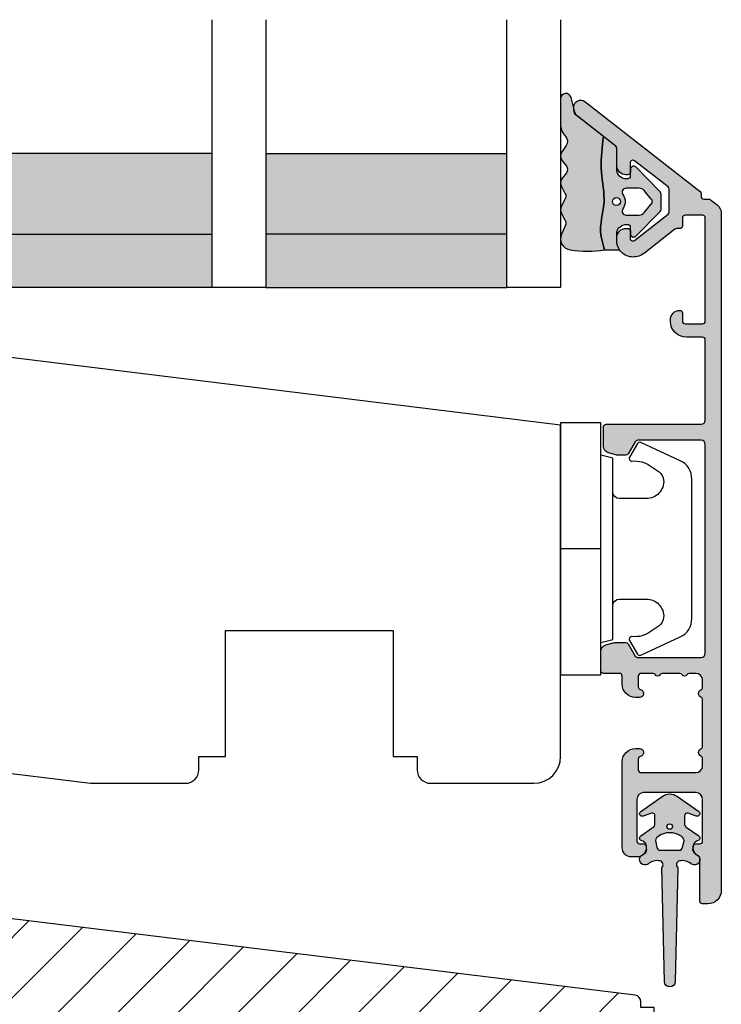
# Model space of a CAD drawing. Units: millimetres. Extents: x -1625 to 694, y 23 to 1618.
# Drawn here: x 105 to 157, y 979 to 1053 of the extents above; entities that cross this region are included whole.
import ezdxf

# ---------------------------------------------------------------- set-up
doc = ezdxf.new("R2010")
doc.units = ezdxf.units.MM
doc.header["$LTSCALE"] = 2.5
for name, color, linetype in [('1', 7, 'Continuous'), ('2', 4, 'Continuous'), ('GLAS', 3, 'Continuous'), ('SKR', 6, 'Continuous')]:
    doc.layers.add(name, color=color, linetype=linetype)

# ---------------------------------------------------------------- blocks, each defined once
blk = doc.blocks.new('2522-2025 i alu')
at = {"layer": 'SKR'}
h = blk.add_hatch(color=8, dxfattribs=at)
h.dxf.hatch_style = 1
edge = h.paths.add_edge_path()
edge.add_line((-2.074730317252914, -3.588390523742305), (-2.074730587754942, -3.588390489568042))
edge.add_arc((-2.049662768980467, -3.389967692851039), 0.2000000044877671, 124.99999962585511, 262.79966172268, ccw=False)
edge.add_line((-2.164378057754931, -3.226137279567979), (-1.227725477754944, -2.570286079568064))
edge.add_arc((-1.399798405299996, -2.324540466925425), 0.2999999975450502, 304.9999995448522, 359.9999994953096)
edge.add_line((-1.099798407754946, -2.324540469567978), (-1.099798407754946, -1.7205421095681))
edge.add_arc((-1.299798407446596, -1.720542113007596), 0.1999999996916498, 9.853429662790376e-07, 109.2572893178034)
edge.add_line((-1.365760557754953, -1.531732699568124), (-1.983700627754928, -1.747615229567941))
edge.add_arc((-2.049662772337815, -1.558805811906973), 0.2000000017886189, 124.99999899313741, 289.25728737048934, ccw=False)
edge.add_line((-2.164378057754931, -1.394975399568125), (-0.5733800177549426, -0.2809465795679671))
edge.add_arc((0.0003373232682775118, -1.099999942318277), 0.9999999992116724, 55.02879816473762, 125.0098562352255, ccw=False)
edge.add_line((0.5735019622450466, -0.2805597095679104), (2.165052512245069, -1.394975399568125))
edge.add_arc((2.050337226827908, -1.558805811907083), 0.2000000017887343, -109.25728737048149, 55.00000100687032, ccw=False)
edge.add_line((1.984375082245009, -1.747615229568169), (1.366435012245034, -1.531732699568124))
edge.add_arc((1.300471412650974, -1.720541607526801), 0.2000000004898841, 70.74227096375525, 179.7818177296405)
edge.add_line((1.10047286224497, -1.719780009568126), (1.100472862245027, -2.324540469567978))
edge.add_arc((1.400472859790016, -2.324540466925418), 0.2999999975449885, 180.0000005046918, 235.0000004551671)
edge.add_line((1.228399932245082, -2.570286079568064), (2.165052512245069, -3.226137279567979))
edge.add_arc((2.050337223470648, -3.389967692850925), 0.2000000044876494, -82.79966172268843, 55.000000374136505, ccw=False)
edge.add_arc((2.388587918267431, -4.313255524109046), 0.7896282873188447, 113.3670875740336, 139.5036696173551)
edge.add_line((1.788117014517951, -3.800471431254778), (1.711882985486824, -4.239936774534385))
edge.add_arc((2.215056722807204, -4.168959774019545), 0.5081550398559899, 188.0290910491904, 244.4500306664393)
edge.add_arc((1.850337231116936, -4.999999939956874), 0.4000000007725835, -129.8841006001063, 68.66114536107881, ccw=False)
edge.add_arc((0.952605838344351, -6.074280323616669), 0.9999999979008587, 50.11590057170886, 102.5637989337451)
edge.add_arc((0.8003372273791887, -5.391042245914301), 0.2999999973953678, 102.5637988816817, 227.510167975626)
edge.add_line((0.5976994222451424, -5.612261409568077), (0.4044202422450383, -14.10881195956802))
edge.add_arc((0.004523695350858503, -14.09971512977461), 0.4000000006627239, 181.3587850155947, 358.69686276956304, ccw=False)
edge.add_line((-0.3953638277548919, -14.10920034956791), (-0.5969112977549287, -5.612157239568091))
edge.add_arc((-0.7996627730445054, -5.391042248534268), 0.2999999999866464, 312.5192790821828, 437.4362011981837)
edge.add_arc((-0.9519313838536811, -6.074280323616549), 0.9999999979008596, 77.43620106628276, 129.8840994283223)
edge.add_arc((-1.849662770705844, -4.999999938350646), 0.3999999982086272, 111.3388548837066, 309.8840998017705, ccw=False)
edge.add_arc((-2.049798404599586, -4.487705372104232), 0.1499999968456025, 291.338855951794, 303.2796892340144)
edge.add_arc((-2.216663319005892, -4.168306281464153), 0.5098373393992243, 299.2572819946726, 351.9234075229699)
edge.add_line((-1.711882985486255, -4.239936774534385), (-1.78811701451778, -3.800471431254778))
edge.add_arc((-2.392175432553759, -4.317106767134552), 0.794857624156513, 40.53950374482806, 66.4609990331192)
edge = h.paths.add_edge_path(flags=16)
edge.add_arc((0.0003372322450729826, -2.531877463851174), 0.205842064281228, 0, 360)
edge = h.paths.add_edge_path(flags=16)
edge.add_line((0.9770652972980258, -3.978438590219525), (1.048657922148351, -3.696404271253527))
edge.add_arc((0.7303437767583971, -3.583082916724255), 0.3378840400902146, 340.4040278767697, 419.7539811460094)
edge.add_arc((0.0003372322450729826, -4.491042267362559), 1.500000017794397, 53.12038822443233, 126.8796117755677)
edge.add_arc((-0.7296693122682538, -3.583082916724253), 0.3378840400902118, 120.2460188539903, 199.5959721232307)
edge.add_line((-1.047983457658205, -3.696404271253527), (-0.9763908328078799, -3.978438590219525))
edge.add_arc((-0.5795736025590335, -3.974026698681071), 0.3968417556272438, 180.636999430656, 233.0200687691886)
edge.add_line((-0.8182879077549217, -4.291042249568022), (0.8189623722450676, -4.291042249568022))
edge.add_arc((0.5802480670491663, -3.974026698681064), 0.3968417556272574, 306.9799312308123, 359.363000569343)
at = {"layer": '1'}
blk.add_lwpolyline([(-2.074730317252914, -3.588390523742305), (-2.074730587754942, -3.588390489568042, -0.685994687999766), (-2.164378057754931, -3.226137279567979), (-1.227725477754944, -2.570286079568064, 0.2446984429999207), (-1.099798407754946, -2.324540469567978), (-1.099798407754946, -1.7205421095681, 0.5164550870002141), (-1.365760557754953, -1.531732699568124), (-1.983700627754928, -1.747615229567941, -0.8712596239996301), (-2.164378057754931, -1.394975399568125), (-0.5733800177549426, -0.2809465795679671, -0.3152079249999908), (0.5735019622450466, -0.2805597095679104), (2.165052512245069, -1.394975399568125, -0.8712596239996301), (1.984375082245009, -1.747615229568169), (1.366435012245034, -1.531732699568124, 0.5152521900001001), (1.10047286224497, -1.719780009568126), (1.100472862245027, -2.324540469567978, 0.244698443000003), (1.228399932245082, -2.570286079568064), (2.165052512245069, -3.226137279567979, -0.6859946879997663), (2.07540504224508, -3.588390489567814, 0.1145393371951106), (1.788117014517951, -3.800471431254778), (1.711882985486824, -4.239936774534385, 0.2512797715737804), (1.995890417507297, -4.627422068164037, -1.176505876851373), (1.593842542245255, -5.306937189567748, 0.2329276139999864), (0.7350792522450718, -5.098225929568002, 0.6064947650000323), (0.5976994222451424, -5.612261409568077), (0.4044202422450383, -14.10881195956802, -0.9770360359998944), (-0.3953638277548919, -14.10920034956791), (-0.5969112977549287, -5.612157239568091, 0.6063190299999488), (-0.7344047977548769, -5.098225929567775, 0.2329276140000011), (-1.593168087755004, -5.306937189567975, -1.176505865999903), (-1.995215957754993, -4.627422069567842, 0.05214891020599476), (-1.967489431574364, -4.613105659237931, 0.2339316942780771), (-1.711882985486255, -4.239936774534385), (-1.78811701451778, -3.800471431254778, 0.1135886337644528), (-2.074730587754942, -3.588390489568042)], format="xyb", dxfattribs=at)
blk.add_lwpolyline([(0.9770652972980258, -3.978438590219525), (1.048657922148351, -3.696404271253527, 0.3607614289260489), (0.9005406822450652, -3.291194859568009, 0.3334275268550115), (-0.8998662177549193, -3.291194859568009, 0.3607614289260519), (-1.047983457658205, -3.696404271253527), (-0.9763908328078799, -3.978438590219525, 0.2326294164740226), (-0.8182879077549217, -4.291042249568022), (0.8189623722450676, -4.291042249568022, 0.2326294164740141)], format="xyb", close=True, dxfattribs=at)
blk.add_circle((0.0003372322450729826, -2.531877463851174), 0.205842064281228, dxfattribs=at)
blk = doc.blocks.new('3719')
at = {"layer": '1'}
blk.add_line((0, 2.999999999999988), (0, 0), dxfattribs=at)
blk.add_lwpolyline([(4.250000000000114, 3.899999999999852, -0.414213562373095), (3.750000000000114, 4.399999999999852), (3.749999999999901, 6.399999999999852, -0.4328598151798773), (5.132157313863985, 7.697401316393107, -0.2280049529713018), (5.7369206023019, 7.357861655385849), (6.197732930063196, 6.699753448011328, -0.1803065086347487), (6.548892047044042, 5.347573372900704, 0.6121043881613745), (6.847838367599948, 5.15386557190294), (7.858118860379079, 5.737151286365846, 0.3888787318530221), (7.939380417786431, 5.994880019470886), (6.568880120010832, 8.933927392611004, 0.2914734195861043), (5.209418439455918, 9.799999999999823), (-5.209418439455845, 9.799999999999951, 0.2914734195861044), (-6.568880120010832, 8.933927392611004), (-7.939380417786431, 5.994880019470886, 0.3888787318530242), (-7.858118860379079, 5.737151286365846), (-6.847838367599948, 5.15386557190294, 0.6121043881613766), (-6.548892047044042, 5.347573372900704, -0.1803065086347488), (-6.197732930063196, 6.699753448011328), (-5.7369206023019, 7.357861655385849, -0.2280049529713018), (-5.132157313863985, 7.697401316393107, -0.4328598151798773), (-3.749999999999901, 6.399999999999852), (-3.750000000000114, 4.399999999999852, -0.4142135623730951), (-4.250000000000114, 3.899999999999852)], format="xyb", dxfattribs=at)
blk.add_lwpolyline([(6.999999998187924, 2.999999999999932), (6.758845724999993, 3.900000000000023), (-6.758845725000105, 3.899999999999795), (-6.999999998188036, 2.999999999999932)], dxfattribs=at)
blk.add_lwpolyline([(-9.400000000000091, 2.999999999999988), (-9.400000000000091, 0), (9.399999999999977, 0), (9.399999999999977, 2.999999999999988)], close=True, dxfattribs=at)
blk = doc.blocks.new('TPS_Glas_48mm_ WB')
at = {"layer": 'SKR'}
h = blk.add_hatch(color=8, dxfattribs=at)
h.paths.add_polyline_path([(22.00000000000051, 10), (4.000000000000483, 10), (4.000000000000466, 4), (22.00000000000051, 4)])
h.paths.add_polyline_path([(22.00000000000051, 4), (4.000000000000466, 4), (4.000000000000455, 0), (22.00000000000051, 0)])
h.paths.add_polyline_path([(44.0000000000005, 10), (26.00000000000045, 10), (26.00000000000046, 4), (44.0000000000005, 4)])
h.paths.add_polyline_path([(44.0000000000005, 4), (26.00000000000045, 4), (26.00000000000045, 0), (44.00000000000051, 0)])
at = {"layer": 'GLAS'}
for p, q in [((22.00000000000051, 10), (4.000000000000455, 10)), ((26.00000000000045, 10), (44.00000000000051, 10)), ((4.000000000000398, 4), (22.00000000000051, 4)), ((44.00000000000057, 4), (26.00000000000045, 4)), ((22.00000000000051, 0), (4.000000000000455, 0)), ((26.00000000000045, 0), (44.00000000000051, 0))]:
    blk.add_line(p, q, dxfattribs=at)
for points in [[(4.547473508864641e-13, 20), (0, 0), (4.000000000000455, 0), (4.000000000000512, 20)], [(26.00000000000045, 20), (26.00000000000045, 0), (22.00000000000051, 0), (22.00000000000051, 20)], [(48.00000000000051, 20), (48.00000000000097, 0), (44.00000000000051, 0), (44.00000000000045, 20)]]:
    blk.add_lwpolyline(points, dxfattribs=at)
blk = doc.blocks.new('20FR63x51UP')
at = {"layer": '2'}
blk.add_lwpolyline([(19.7562613131895, 1.014907696717273), (27.90060774116318, 0.01490769671727321, 0.0305527632985025), (28.14434642797278, 0), (35.00000000000091, 0, 0.414213562373095), (36.00000000000091, 1), (36.00000000000091, 2), (38.00000000000182, 2), (38.00000000000091, 11.39999999999964), (50.50000000000114, 11.39999999999964), (50.50000000000114, 2), (52.30000000000109, 2), (52.30000000000109, 1, 0.414213562373095), (53.30000000000109, 0), (61.00000000000091, 0, 0.414213562373095), (63.00000000000091, 2), (63.00000000000091, 26.7379873939816), (12, 33.00000000002979)], format="xyb", dxfattribs=at)
blk = doc.blocks.new('2522-2012')
at = {"layer": 'SKR'}
h = blk.add_hatch(color=8, dxfattribs=at)
h.dxf.hatch_style = 1
edge = h.paths.add_edge_path()
edge.add_arc((1.546455571160019, 13.20990128696688), 0.4999999999999667, 193.9382243299437, 231.9999999999941)
edge.add_line((1.23862483349717, 12.81589591016358), (3.20000000000141, 11.28350168438584))
edge.add_line((3.20000000000141, 11.28350168438584), (3.163779071298336, 10.98972569906714))
edge.add_line((3.163779071298336, 10.98972569906714), (3.128966228007585, 10.69597069071158))
edge.add_line((3.128966228007585, 10.69597069071158), (3.096969555541818, 10.40225763628227))
edge.add_line((3.096969555541818, 10.40225763628227), (3.069197139313246, 10.10860751274235))
edge.add_line((3.069197139313246, 10.10860751274235), (3.04705706473419, 9.815041297054947))
edge.add_line((3.04705706473419, 9.815041297054947), (3.031957417217427, 9.521579966183182))
edge.add_line((3.031957417217427, 9.521579966183182), (3.025306282175052, 9.228244497090216))
edge.add_line((3.025306282175052, 9.228244497090216), (3.028511745019614, 8.935055866739134))
edge.add_line((3.028511745019614, 8.935055866739134), (3.048056276764896, 8.574606322608574))
edge.add_line((3.048056276764896, 8.574606322608574), (3.069644053451725, 8.349197104289402))
edge.add_line((3.069644053451725, 8.349197104289402), (3.105506532185473, 8.05650876790233))
edge.add_line((3.105506532185473, 8.05650876790233), (3.145666927253615, 7.763913235935988))
edge.add_line((3.145666927253615, 7.763913235935988), (3.185209981632624, 7.47135354291828))
edge.add_line((3.185209981632624, 7.47135354291828), (3.219220438298748, 7.178772723377179))
edge.add_line((3.219220438298748, 7.178772723377179), (3.24278304022846, 6.886113811840588))
edge.add_line((3.24278304022846, 6.886113811840588), (3.250982530398232, 6.593319842836465))
edge.add_line((3.250982530398232, 6.593319842836465), (3.247042025592805, 6.429506974232609))
edge.add_line((3.247042025592805, 6.429506974232609), (3.207550856386206, 6.007220781488641))
edge.add_line((3.207550856386206, 6.007220781488641), (3.163029634955819, 5.714150631295141))
edge.add_line((3.163029634955819, 5.714150631295141), (3.112469633625096, 5.421314488519286))
edge.add_line((3.112469633625096, 5.421314488519286), (3.062830987834786, 5.12889995045164))
edge.add_line((3.062830987834786, 5.12889995045164), (3.021073833025866, 4.837094614382792))
edge.add_line((3.021073833025866, 4.837094614382792), (2.994158304639541, 4.546086077603363))
edge.add_line((2.994158304639541, 4.546086077603363), (2.991203225607251, 4.19917183086487))
edge.add_line((2.991203225607251, 4.19917183086487), (3.011549054948887, 3.967171828438339))
edge.add_line((3.011549054948887, 3.967171828438339), (3.059127713003136, 3.679287850413388))
edge.add_line((3.059127713003136, 3.679287850413388), (3.125524548560975, 3.39215888791189))
edge.add_line((3.125524548560975, 3.39215888791189), (3.204466835787798, 3.105533269092675))
edge.add_line((3.204466835787798, 3.105533269092675), (3.289681848849114, 2.819159322114601))
edge.add_arc((2.009185732785951, 10.41925409056119), 7.70721160943581, 260.4363835967881, 279.56361640321126, ccw=False)
edge.add_arc((0.840411840737147, 3.652390814174162), 0.8406881554408345, 156.1290312285407, 262.36315521530344, ccw=False)
edge.add_line((0.07163689053390954, 3.99259906016259), (0.3657836476993452, 4.657288000712214))
edge.add_arc((-7.864819906444609e-12, 4.819159317102999), 0.4000000000000973, 336.129031228551, 388.0724830957431)
edge.add_line((0.3529411890788197, 5.00739458756567), (0.07058938661396041, 5.536804302641073))
edge.add_arc((0.6000011702439645, 5.819157208334905), 0.6000000000000436, 151.9277064303732, 208.0724830957295, ccw=False)
edge.add_line((0.0705884526345244, 6.101508362810037), (0.3529418117318528, 6.630925214119642))
edge.add_arc((-7.774225707635196e-12, 6.819159317103015), 0.4000000000000066, 331.9277064303793, 388.0725178077512)
edge.add_line((0.3529410750385296, 7.007394801391087), (0.07058955767445241, 7.536803209462235))
edge.add_arc((0.6000011702439183, 7.819156435894287), 0.5999999999999935, 140.8854196230169, 208.0725178077462, ccw=False)
edge.add_line((0.1344696360363287, 8.197680399017258), (0.4346066852037893, 8.566806992268312))
edge.add_arc((0.1242523031181975, 8.81915632211456), 0.4000000334419739, 320.8854196230259, 399.1146564407748)
edge.add_line((0.4346063501936897, 9.071506063975818), (0.1344689683164688, 9.440632065283651))
edge.add_arc((0.6000000000090528, 9.819156646429025), 0.6000000000000356, 144.2462190983882, 219.1146564407733, ccw=False)
edge.add_line((0.1130787443846657, 10.16973857811007), (0.4223257062797074, 10.59924992874303))
edge.add_arc((-0.009616751368699106, 10.91024728083763), 0.5322533604677345, 324.24621909833, 403.1538621778851)
edge.add_arc((1.400000000008862, 12.23183105164999), 1.399999999999994, 179.9999999999946, 223.1538621779311, ccw=False)
edge.add_line((8.86757334228605e-12, 12.23183105165012), (8.86757334228605e-12, 14.09292697354664))
edge.add_arc((0.3999999984742253, 14.09292697354661), 0.3999999984653578, 13.938224329932893, 179.9999999999957, ccw=False)
edge.add_line((0.7882223968781545, 14.18927721044194), (1.061177571293342, 13.08946349038555))
h = blk.add_hatch(color=8, dxfattribs=at)
h.dxf.hatch_style = 1
edge = h.paths.add_edge_path()
edge.add_line((7.50000000000141, 5.852326705641208), (7.50000000000141, 6.985991938587768))
edge.add_arc((7.25000000000141, 6.985991938587768), 0.25, 0, 44.34615606137239)
edge.add_line((7.428782468870912, 7.160739839361785), (5.626773553766775, 9.004353418352899))
edge.add_arc((5.468811126655175, 8.810580682744373), 0.2500000028883983, 50.81327764361491, 180.0000010064517)
edge.add_line((5.218811123766777, 8.810580678352899), (5.200000000004124, 8.319159322126312))
edge.add_arc((5.000000000001801, 8.319159322127948), 0.2000000000023228, 270.00000000045696, 359.9999999995312, ccw=False)
edge.add_line((5.000000000003396, 8.119159322125626), (4.900000000004454, 8.119159322125626))
edge.add_arc((4.897100941633727, 8.816260263755005), 0.6971069698116668, 179.7617233864504, 270.238276613475, ccw=False)
edge.add_line((4.200000000004351, 8.819159322126637), (4.20000000000141, 9.047229232114603))
edge.add_line((4.20000000000141, 9.047229232114603), (4.20000000000141, 10.40466954016571))
edge.add_arc((4.000000000001458, 10.4046695401656), 0.1999999999999513, 3.212360228278933e-11, 52.00000000001764)
edge.add_line((4.123132295066512, 10.56227169088694), (3.20000000000141, 11.28350168438584))
edge.add_line((3.20000000000141, 11.28350168438584), (3.163779071298336, 10.98972569906714))
edge.add_line((3.163779071298336, 10.98972569906714), (3.128966228007641, 10.69597069071158))
edge.add_line((3.128966228007641, 10.69597069071158), (3.09696955554179, 10.40225763628227))
edge.add_line((3.09696955554179, 10.40225763628227), (3.069197139313189, 10.10860751274235))
edge.add_line((3.069197139313189, 10.10860751274235), (3.047057064734247, 9.815041297054947))
edge.add_line((3.047057064734247, 9.815041297054947), (3.031957417217399, 9.521579966183182))
edge.add_line((3.031957417217399, 9.521579966183182), (3.025306282175052, 9.228244497090216))
edge.add_line((3.025306282175052, 9.228244497090216), (3.028511745019614, 8.935055866739134))
edge.add_line((3.028511745019614, 8.935055866739134), (3.048056276764925, 8.574606322608574))
edge.add_line((3.048056276764925, 8.574606322608574), (3.069644053451697, 8.349197104289402))
edge.add_line((3.069644053451697, 8.349197104289402), (3.105506532185444, 8.05650876790233))
edge.add_line((3.105506532185444, 8.05650876790233), (3.145666927253615, 7.763913235935988))
edge.add_line((3.145666927253615, 7.763913235935988), (3.185209981632568, 7.47135354291828))
edge.add_line((3.185209981632568, 7.47135354291828), (3.21922043829872, 7.178772723377179))
edge.add_line((3.21922043829872, 7.178772723377179), (3.242783040228488, 6.886113811840588))
edge.add_line((3.242783040228488, 6.886113811840588), (3.250982530398289, 6.593319842836465))
edge.add_line((3.250982530398289, 6.593319842836465), (3.247042025592805, 6.429506974232609))
edge.add_line((3.247042025592805, 6.429506974232609), (3.207550856386206, 6.007220781488641))
edge.add_line((3.207550856386206, 6.007220781488641), (3.163029634955905, 5.714150631295141))
edge.add_line((3.163029634955905, 5.714150631295141), (3.112469633625039, 5.421314488519286))
edge.add_line((3.112469633625039, 5.421314488519286), (3.062830987834701, 5.12889995045164))
edge.add_line((3.062830987834701, 5.12889995045164), (3.021073833025895, 4.837094614382792))
edge.add_line((3.021073833025895, 4.837094614382792), (2.994158304639569, 4.546086077603363))
edge.add_line((2.994158304639569, 4.546086077603363), (2.991203225607251, 4.19917183086487))
edge.add_line((2.991203225607251, 4.19917183086487), (3.011549054948915, 3.967171828438339))
edge.add_line((3.011549054948915, 3.967171828438339), (3.059127713003136, 3.679287850413388))
edge.add_line((3.059127713003136, 3.679287850413388), (3.125524548560946, 3.39215888791189))
edge.add_line((3.125524548560946, 3.39215888791189), (3.204466835787741, 3.105533269092675))
edge.add_line((3.204466835787741, 3.105533269092675), (3.289681848849085, 2.819159322114601))
edge.add_line((3.289681848849085, 2.819159322114601), (4.400811543602174, 2.819159322114601))
edge.add_arc((5.400000000001498, 3.483706106471088), 1.200000000000087, 179.9999999999911, 213.6273436604349, ccw=False)
edge.add_line((4.20000000000141, 3.483706106471274), (4.199999999997658, 4.119159322110701))
edge.add_arc((4.903322252004264, 4.006950028094486), 0.7122170426430843, 90.26726643282598, 170.9353228559598, ccw=False)
edge.add_line((4.900000000004454, 4.719159322103565), (5.000000000003396, 4.719159322103565))
edge.add_arc((5.000000000001801, 4.519159322101242), 0.2000000000023228, 4.686739885073621e-10, 89.99999999954298, ccw=False)
edge.add_line((5.200000000004124, 4.519159322102878), (5.218811123766777, 4.027737965876291))
edge.add_arc((5.468811126655175, 4.027737961484817), 0.2500000028883979, 179.9999989935484, 309.1867223563852)
edge.add_line((5.626773553766775, 3.833965225876292), (7.428782468870901, 5.677578804867181))
edge.add_arc((7.25000000000141, 5.852326705641207), 0.2499999999999995, 315.6538439386243, 360.0000000000001)
edge = h.paths.add_edge_path(flags=16)
edge.add_arc((3.911461495777085, 6.419159322114662), 0.9115335689506578, -35.38944883375672, 35.38944883382533, ccw=False)
edge.add_arc((4.900299904913515, 5.719159322114896), 0.3000000000000737, 144.9930816621668, 269.9999999999936)
edge.add_line((4.900299904913481, 5.419159322114822), (5.865007746506308, 5.419159322114709))
edge.add_arc((5.86500774650635, 5.919159322114751), 0.5000000000000426, 269.9999999999951, 319.9999999999937)
edge.add_line((6.248029968065836, 5.597765517271412), (6.775452352896991, 6.226323039208481))
edge.add_arc((6.545639019961243, 6.419159322114481), 0.300000000000067, 320.000000000001, 399.9999999999989)
edge.add_line((6.775452352896991, 6.611995605020482), (6.248029968065836, 7.24055312695755))
edge.add_arc((5.865007746506349, 6.919159322114211), 0.5000000000000426, 40.0000000000063, 90.00000000000482)
edge.add_line((5.865007746506308, 7.419159322114254), (4.900299904913481, 7.419159322114254))
edge.add_arc((4.900299904909377, 7.119159322116419), 0.2999999999978349, 89.99999999921614, 215.0069183383896)
edge = h.paths.add_edge_path(flags=16)
edge.add_arc((4.171936830001414, 6.419159322114595), 0.3, 0, 360)
at = {"layer": '1'}
blk.add_lwpolyline([(1.083035245701012, 13.02217381974008, 0.1314197555806351), (1.23862483349717, 12.81589591016358, -0.1676197170760212), (1.061177571293342, 13.08946349038555), (0.7882223968781545, 14.18927721044194, 0.8852059114580734), (8.86757334228605e-12, 14.09292697354664), (8.86757334228605e-12, 12.23183105165012, 0.1905515702866857), (0.3786725217890989, 11.27428722381063, -0.3585818217987869), (0.4223257062797074, 10.59924992874303), (0.1130787443846657, 10.16973857811007, 0.3388141857698295), (0.1344689683164688, 9.440632065283651), (0.4346063501936897, 9.071506063975818, -0.3552446354143372), (0.4346066852037893, 8.566806992268312), (0.1344696360363287, 8.197680399017258, 0.3018563751077937), (0.07058955767445241, 7.536803209462235), (0.3529410750385296, 7.007394801391087, -0.249999246671392), (0.3529418117318528, 6.630925214119642), (0.0705884526345244, 6.101508362810037, 0.2499990857454805), (0.07058938661396041, 5.536804302641073), (0.3529411890788197, 5.00739458756567, -0.2306083169944232), (0.3657836476993452, 4.657288000712214), (0.07163689053390954, 3.99259906016259, 0.4998577598232761), (0.7286896167227042, 2.819159322114615, 0.08365260905167482), (3.289681848849114, 2.819159322114601), (3.204466835787798, 3.105533269092675), (3.125524548560975, 3.39215888791189), (3.059127713003136, 3.679287850413388), (3.011549054948887, 3.967171828438339), (2.991203225607251, 4.19917183086487), (2.994158304639541, 4.546086077603363), (3.021073833025866, 4.837094614382792), (3.062830987834786, 5.12889995045164), (3.112469633625096, 5.421314488519286), (3.163029634955819, 5.714150631295141), (3.207550856386206, 6.007220781488641), (3.247042025592805, 6.429506974232609), (3.250982530398232, 6.593319842836465), (3.24278304022846, 6.886113811840588), (3.219220438298748, 7.178772723377179), (3.185209981632624, 7.47135354291828), (3.145666927253615, 7.763913235935988), (3.105506532185473, 8.05650876790233), (3.069644053451725, 8.349197104289402), (3.048056276764896, 8.574606322608574), (3.028511745019614, 8.935055866739134), (3.025306282175052, 9.228244497090216), (3.031957417217427, 9.521579966183182), (3.04705706473419, 9.815041297054947), (3.069197139313246, 10.10860751274235), (3.096969555541818, 10.40225763628227), (3.128966228007585, 10.69597069071158), (3.163779071298336, 10.98972569906714), (3.20000000000141, 11.28350168438584), (1.23862483349717, 12.81589591016358)], format="xyb", dxfattribs=at)
for points in [[(7.50000000000141, 5.852326705641208), (7.50000000000141, 6.985991938587768, 0.1959482295631498), (7.428782468870912, 7.160739839361785), (5.626773553766775, 9.004353418352899, 0.6320926789999971), (5.218811123766777, 8.810580678352899), (5.200000000004124, 8.319159322126312, -0.4142135623683625), (5.000000000003396, 8.119159322125626), (4.900000000004454, 8.119159322125626, -0.4166517826772015), (4.200000000004351, 8.819159322126637), (4.200000000004351, 8.819159322126637), (4.20000000000141, 9.047229232114603), (4.20000000000141, 10.40466954016571, 0.2308681911254965), (4.123132295066512, 10.56227169088694), (3.20000000000141, 11.28350168438584), (3.163779071298336, 10.98972569906714), (3.128966228007641, 10.69597069071158), (3.09696955554179, 10.40225763628227), (3.069197139313189, 10.10860751274235), (3.047057064734247, 9.815041297054947), (3.031957417217399, 9.521579966183182), (3.025306282175052, 9.228244497090216), (3.028511745019614, 8.935055866739134), (3.048056276764925, 8.574606322608574), (3.069644053451697, 8.349197104289402), (3.105506532185444, 8.05650876790233), (3.145666927253615, 7.763913235935988), (3.185209981632568, 7.47135354291828), (3.21922043829872, 7.178772723377179), (3.242783040228488, 6.886113811840588), (3.250982530398289, 6.593319842836465), (3.247042025592805, 6.429506974232609), (3.207550856386206, 6.007220781488641), (3.163029634955905, 5.714150631295141), (3.112469633625039, 5.421314488519286), (3.062830987834701, 5.12889995045164), (3.021073833025895, 4.837094614382792), (2.994158304639569, 4.546086077603363), (2.991203225607251, 4.19917183086487), (3.011549054948915, 3.967171828438339), (3.059127713003136, 3.679287850413388), (3.125524548560946, 3.39215888791189), (3.204466835787741, 3.105533269092675), (3.289681848849085, 2.819159322114601), (4.400811543602174, 2.819159322114601, -0.147789065590237), (4.20000000000141, 3.483706106471274), (4.199999999997658, 4.119159322110701, -0.3672748512425718), (4.900000000004454, 4.719159322103565), (5.000000000003396, 4.719159322103565, -0.4142135623683627), (5.200000000004124, 4.519159322102878), (5.218811123766777, 4.027737965876291, 0.632092678999998), (5.626773553766775, 3.833965225876292), (7.428782468870901, 5.677578804867181, 0.1959482295631648)], [(4.654575070840927, 6.947056719228684, -0.3190392580213163), (4.65457507084156, 5.89126192500153, 0.6068561995813383), (4.900299904913481, 5.419159322114822), (5.865007746506308, 5.419159322114709, 0.2216946626429333), (6.248029968065836, 5.597765517271412), (6.775452352896991, 6.226323039208481, 0.3639702342661918), (6.775452352896991, 6.611995605020482), (6.248029968065836, 7.24055312695755, 0.2216946626429332), (5.865007746506308, 7.419159322114254), (4.900299904913481, 7.419159322114254, 0.6068561995893781)]]:
    blk.add_lwpolyline(points, format="xyb", close=True, dxfattribs=at)
blk.add_circle((4.171936830001414, 6.419159322114595), 0.3, dxfattribs=at)
blk = doc.blocks.new('29FPV55x73')
at = {"layer": 'SKR'}
h = blk.add_hatch(dxfattribs=at)
h.set_pattern_fill('ANSI31', color=256, style=0)
h.set_pattern_definition([(45, (-64.99853489003318, -47.02455352584192), (-2.245064030267288, 2.245064030267288), [])])
edge = h.paths.add_edge_path()
edge.add_line((65.99999999999999, 15.4499999999998), (67.00000000000001, 15.45000000000071))
edge.add_line((67.00000000000001, 15.45000000000071), (67.00000000000001, 16.99999999999996))
edge.add_line((67.00000000000001, 16.99999999999996), (70.60000000000035, 16.99999999999999))
edge.add_arc((70.60000000000036, 18), 1.000000000000014, 269.9999999999992, 359.9999999999992)
edge.add_line((71.60000000000038, 17.99999999999999), (71.60000000000035, 25.10000000000399))
edge.add_arc((70.60000000000035, 25.10000000000399), 1, 0, 90)
edge.add_line((70.60000000000035, 26.10000000000399), (66.60000000000035, 26.1000000000049))
edge.add_arc((66.60000000000036, 27.7000000000039), 1.599999999999, 89.99999999999949, 269.9999999999995, ccw=False)
edge.add_line((66.60000000000038, 29.3000000000029), (70.60000000000035, 29.3000000000029))
edge.add_arc((70.60000000000036, 30.30000000000291), 1.000000000000014, 269.9999999999992, 359.9999999999992)
edge.add_line((71.60000000000038, 30.3000000000029), (71.60000000000035, 37.40000000000053))
edge.add_arc((70.60000000000035, 37.40000000000053), 1, 0, 90)
edge.add_line((70.60000000000035, 38.40000000000053), (66.9999999999987, 38.40000000000053))
edge.add_line((66.9999999999987, 38.40000000000053), (66.9999999999987, 39.950000000008))
edge.add_line((66.9999999999987, 39.950000000008), (65.99999999999999, 39.950000000008))
edge.add_line((65.99999999999999, 39.950000000008), (65.99999999999999, 40.38170195716617))
edge.add_arc((65.50000000000001, 40.3817019571662), 0.4999999999999716, 359.9999999999968, 442.9999999999673)
edge.add_line((65.56093467170287, 40.8779750329868), (11.31719598489325, 47.53826866937197))
edge.add_arc((11.50000000000181, 49.02708789683493), 1.500000000001067, 180, 262.9999999999727, ccw=False)
edge.add_line((10.00000000000074, 49.02708789683493), (10, 53.89999999999964))
edge.add_arc((8.5, 53.89999999999964), 1.5, 0, 90)
edge.add_line((8.5, 55.39999999999964), (3, 55.39999999999964))
edge.add_arc((2.999999999999994, 52.39999999999964), 3, 89.99999999999987, 180)
edge.add_line((-1.332267629550188e-14, 52.39999999999964), (-1.332267629550188e-14, 36.39999999999962))
edge.add_line((-1.332267629550188e-14, 36.39999999999962), (1.999999999999987, 36.39999999999962))
edge.add_line((1.999999999999987, 36.39999999999962), (8.5, 30.94585239734771))
edge.add_line((8.5, 30.94585239734771), (8.5, 24.4541476026519))
edge.add_line((8.5, 24.4541476026519), (2, 18.99999999999999))
edge.add_line((2.000000000000001, 18.99999999999999), (-1.332267629550188e-14, 18.99999999999999))
edge.add_line((-1.332267629550188e-14, 18.99999999999999), (8.881784197001252e-16, 3.000000000000014))
edge.add_arc((3.000000000000001, 3.000000000000014), 3, 180, 270)
edge.add_line((3.000000000000001, 1.4210854715202e-14), (8.499999999999986, 2.842170943040401e-14))
edge.add_arc((8.499999999999986, 1.500000000000028), 1.5, 270, 360.0000000000006)
edge.add_line((10, 1.500000000000043), (9.999999999999986, 6.372912103166513))
edge.add_arc((11.50000000000002, 6.372912103166527), 1.500000000000032, 97.00000000003217, 180.0000000000005, ccw=False)
edge.add_line((11.31719598489146, 7.861731330628444), (65.56093467170287, 14.5220249670201))
edge.add_arc((65.49999999999999, 15.01829804284073), 0.5000000000000016, 277.0000000000355, 360)
edge.add_line((65.99999999999999, 15.01829804284073), (65.99999999999999, 15.4499999999998))
at = {"layer": '2'}
blk.add_lwpolyline([(65.99999999999999, 15.4499999999998), (67.00000000000001, 15.45000000000071), (67.00000000000001, 16.99999999999996), (70.60000000000035, 16.99999999999999, 0.414213562373095), (71.60000000000038, 17.99999999999999), (71.60000000000035, 25.10000000000399, 0.414213562373095), (70.60000000000035, 26.10000000000399), (66.60000000000035, 26.1000000000049, -0.9999999999999999), (66.60000000000038, 29.3000000000029), (70.60000000000035, 29.3000000000029, 0.414213562373095), (71.60000000000038, 30.3000000000029), (71.60000000000035, 37.40000000000053, 0.414213562373095), (70.60000000000035, 38.40000000000053), (66.9999999999987, 38.40000000000053), (66.9999999999987, 39.950000000008), (65.99999999999999, 39.950000000008), (65.99999999999999, 40.38170195716617, 0.3788661086951657), (65.56093467170287, 40.8779750329868), (11.31719598489325, 47.53826866937197, -0.3788661086951778), (10.00000000000074, 49.02708789683493), (10, 53.89999999999964, 0.414213562373095), (8.5, 55.39999999999964), (3.000000000000001, 55.39999999999964, 0.414213562373095), (-1.332267629550188e-14, 52.39999999999964), (-1.332267629550188e-14, 36.39999999999962), (1.999999999999987, 36.39999999999962), (8.5, 30.94585239734771), (8.5, 24.4541476026519), (2.000000000000001, 18.99999999999999), (-1.332267629550188e-14, 18.99999999999999), (8.881784197001252e-16, 3.000000000000014, 0.414213562373095), (3.000000000000001, 1.4210854715202e-14), (8.499999999999986, 2.842170943040401e-14, 0.414213562373095), (10, 1.500000000000043), (9.999999999999986, 6.372912103166513, -0.3788661086951571), (11.31719598489146, 7.861731330628444), (65.56093467170287, 14.5220249670201, 0.378866108695137), (65.99999999999999, 15.01829804284073)], format="xyb", close=True, dxfattribs=at)
blk = doc.blocks.new('29FP55x73')
at = {"layer": '1'}
blk.add_blockref('29FPV55x73', (3.875687649600594e-15, 0), dxfattribs=at)
blk = doc.blocks.new('CBF2061')
at = {"layer": 'SKR'}
h = blk.add_hatch(color=9, dxfattribs=at)
h.dxf.hatch_style = 1
edge = h.paths.add_edge_path()
edge.add_arc((9.969113974576908, 25.34861318780857), 0.1999999999996263, 270.0000000002468, 348.463040967112)
edge.add_arc((10.45901192313401, 25.24861318780723), 0.3000000000011013, 3.406057658139616e-10, 168.4630409670013, ccw=False)
edge.add_line((10.75901192313512, 25.24861318780902), (10.75901192313514, 24.94861318781108))
edge.add_arc((9.75901192313514, 24.94861318781108), 1, -89.99999999973937, 0, ccw=False)
edge.add_line((9.759011923139688, 23.94861318781108), (9.15901192313796, 23.94861318781108))
edge.add_arc((9.15901192313887, 23.74861318781081), 0.2000000000002728, 90.00000000026056, 179.9999999998697)
edge.add_line((8.959011923138597, 23.74861318781126), (8.959011923138142, 22.54861471369162))
edge.add_arc((8.75901192313787, 22.54861471369208), 0.2000000000002728, 270.0000000001303, 359.9999999998697, ccw=False)
edge.add_line((8.759011923138324, 22.34861471369181), (7.310624708356009, 22.34861471369272))
edge.add_arc((7.310624708356015, 22.84861471369263), 0.4999999999999112, 195.0000106092747, 269.9999999999994, ccw=False)
edge.add_line((6.827661819173919, 22.71920510171271), (6.676049033962009, 23.28503130011353))
edge.add_arc((7.1590119231441, 23.41444091209382), 0.500000000000001, 180.0000000000318, 195.0000106093153, ccw=False)
edge.add_line((6.659011923144099, 23.41444091209354), (6.65901192314319, 24.23314474054036))
edge.add_arc((6.859011923143005, 24.23314474054018), 0.1999999999998154, 119.99999999984931, 179.9999999999501, ccw=False)
edge.add_line((6.759011923143554, 24.40634982129717), (7.659011923139097, 24.9259650635658))
edge.add_arc((7.559011923139188, 25.09917014432253), 0.1999999999998183, 299.9999999999999, 360.0000000000244)
edge.add_line((7.759011923139006, 25.09917014432262), (7.759011923139006, 29.84861471368817))
edge.add_arc((7.459011923139734, 29.84861471368817), 0.2999999999992724, 0, 90)
edge.add_line((7.459011923139734, 30.14861471368744), (-8.14098807684244, 30.14861471369472))
edge.add_arc((-8.14098807684335, 29.84861471369453), 0.3000000000001819, 89.9999999998263, 179.9999999998263)
edge.add_line((-8.440988076843531, 29.84861471369544), (-8.440988076843986, 25.09917014432444))
edge.add_arc((-8.240988076844168, 25.09917014432621), 0.1999999999998181, 180.0000000005048, 239.9999948629926)
edge.add_line((-8.340988092373244, 24.92596507253525), (-7.440988076843986, 24.40634982129718))
edge.add_arc((-7.540988076843896, 24.2331447405394), 0.2000000000007295, 2.7682744985213503e-10, 60.00000000015052, ccw=False)
edge.add_line((-7.340988076843168, 24.23314474054036), (-7.340988076843168, 23.6144409120936))
edge.add_arc((-7.840988076843169, 23.61444091209387), 0.5000000000000018, 344.9999893906847, 359.9999999999682, ccw=False)
edge.add_line((-7.358025187661077, 23.48503130011359), (-7.509637972872987, 22.91920510171276))
edge.add_arc((-7.992600862055083, 23.04861471369268), 0.4999999999999106, 270.0000000000006, 344.9999893907253, ccw=False)
edge.add_line((-7.992600862055077, 22.54861471369277), (-9.440988076843531, 22.54861471369277))
edge.add_arc((-9.440988076842622, 22.74861471369259), 0.1999999999998181, 179.9999999997395, 269.99999999973943, ccw=False)
edge.add_line((-9.64098807684244, 22.7486147136935), (-9.640988076844259, 29.84861471369181))
edge.add_arc((-9.940988076843531, 29.84861471369181), 0.2999999999992724, 0, 90)
edge.add_line((-9.940988076843531, 30.14861471369108), (-15.94098807585323, 30.14861471369108))
edge.add_arc((-15.94098807585189, 29.94861471369082), 0.2000000000002551, 90.00000000038574, 179.9999999999603)
edge.add_line((-16.14098807585214, 29.94861471369096), (-16.14098807585305, 28.74861471369126))
edge.add_arc((-17.34098807585288, 28.74861471369218), 1.199999999999832, 270.00000000052177, 359.9999999999559, ccw=False)
edge.add_line((-17.34098807584196, 27.54861471369235), (-17.44098807585323, 27.54861471369144))
edge.add_arc((-17.44098807585232, 28.24861471369172), 0.70000000000028, 180.0000000000378, 269.99999999992497, ccw=False)
edge.add_arc((-17.94098807585302, 28.24861471369059), 0.1999999999995765, 90.00000000008151, 179.9999999998087, ccw=False)
edge.add_line((-17.9409880758533, 28.44861471369017), (-17.34098807585287, 28.44861471369108))
edge.add_arc((-17.34098807585312, 28.64861471369069), 0.199999999999612, 270.0000000000712, 360.000000000059)
edge.add_line((-17.14098807585351, 28.64861471369089), (-17.14098807585305, 29.94861471369126))
edge.add_arc((-17.34098807585381, 29.94861471369123), 0.200000000000756, 8.142219984515824e-12, 89.99999999973132)
edge.add_line((-17.34098807585287, 30.14861471369199), (-25.04098807585323, 30.14861471369109))
edge.add_arc((-25.04098807585186, 29.94861471369082), 0.2000000000002728, 90.00000000039083, 179.9999999998697)
edge.add_line((-25.24098807585214, 29.94861471369127), (-25.24098807585305, 28.64861471369105))
edge.add_arc((-25.04098807585229, 28.64861471369094), 0.200000000000756, 179.9999999999674, 269.9999999997313)
edge.add_line((-25.04098807585323, 28.44861471369018), (-24.44392654585298, 28.44861471369059))
edge.add_arc((-24.44392654585371, 28.24861471369027), 0.200000000000319, 2.859792402887251e-10, 89.99999999979133, ccw=False)
edge.add_line((-24.24392654585339, 28.24861471369127), (-24.24392654585339, 28.01203262405894))
edge.add_arc((-24.04392654585345, 28.01203262405922), 0.1999999999999389, 180.0000000000804, 218.0000000000799)
edge.add_line((-24.20152869657458, 27.8889003289939), (-22.4214791282648, 25.61054077914679))
edge.add_arc((-23.52469418331091, 24.74861471369131), 1.399999999997129, 4.04156708100345e-11, 38.00000000006878, ccw=False)
edge.add_arc((-23.32469418331387, 24.7486147136924), 1.200000000000088, 269.9999999999912, 359.9999999999953, ccw=False)
edge.add_line((-23.32469418331406, 23.54861471369231), (-23.56014739895048, 23.54861471369231))
edge.add_arc((-23.56014739894956, 24.24861471369215), 0.6999999999998323, 179.9999999999267, 269.9999999999244, ccw=False)
edge.add_line((-24.26014739894939, 24.24861471369304), (-24.2601473989503, 24.34861471369159))
edge.add_arc((-24.06014739894957, 24.34861471369159), 0.2000000000007276, 90.00000000026063, 180, ccw=False)
edge.add_line((-24.06014739895048, 24.54861471369231), (-23.52469418331433, 24.54861471369049))
edge.add_arc((-23.52469418331388, 24.7486147136904), 0.1999999999999034, 269.9999999998697, 398.0000000000171)
edge.add_line((-23.36709203259264, 24.87174700875552), (-25.32030609885968, 27.37174700875638))
edge.add_arc((-25.47790824958111, 27.24861471369116), 0.2000000000001137, 38.00000000000484, 90.00000000001017)
edge.add_line((-25.47790824958114, 27.44861471369127), (-27.1986436736352, 27.44861471369127))
edge.add_arc((-27.19864367363538, 27.24861471369139), 0.1999999999998856, 89.99999999994607, 141.9999999999025)
edge.add_line((-27.35624582435643, 27.37174700875672), (-29.30945989062415, 24.87174700875506))
edge.add_arc((-29.15185773990273, 24.74861471368996), 0.2000000000000353, 142.000000000019, 270.0000000002087)
edge.add_line((-29.15185773990201, 24.54861471368993), (-28.46014739896467, 24.54861471369231))
edge.add_arc((-28.46014739896558, 24.34861471369159), 0.2000000000007276, 0, 89.99999999973949, ccw=False)
edge.add_line((-28.26014739896485, 24.34861471369159), (-28.26014739896576, 24.24861471369304))
edge.add_arc((-28.96014739896558, 24.24861471369213), 0.6999999999998181, -89.99999999992548, 7.452172212651931e-11, ccw=False)
edge.add_line((-28.96014739896467, 23.54861471369231), (-30.24565761700868, 23.54861471369231))
edge.add_arc((-30.24565761700857, 23.34861471369236), 0.1999999999999496, 90.00000000003156, 142.0000000000176)
edge.add_line((-30.40325976772991, 23.47174700875741), (-32.69317905702568, 20.5407839760273))
edge.add_arc((-33.08718443382892, 20.8486147136919), 0.5000000000010006, 269.99999999973215, 321.99999999983123, ccw=False)
edge.add_line((-33.08718443383126, 20.3486147136909), (-33.34098807684362, 20.34861471369272))
edge.add_arc((-33.34098807684365, 20.84861471369206), 0.4999999999993427, 141.9999999999967, 270.00000000000324, ccw=False)
edge.add_line((-33.73499345364647, 21.15644545135451), (-27.00398217886235, 29.7717470087127))
edge.add_arc((-26.84638002814139, 29.64861471364753), 0.1999999999997219, 89.99999999992372, 141.9999999999256, ccw=False)
edge.add_line((-26.84638002814112, 29.84861471364725), (-26.64392654585348, 29.84861471364544))
edge.add_arc((-26.64392654585348, 30.04861471364616), 0.2000000000007276, 270, 360)
edge.add_line((-26.44392654585275, 30.04861471364616), (-26.44392654585321, 30.4197200070857))
edge.add_arc((-26.24392654585566, 30.41972000708586), 0.1999999999975479, 141.9999999997903, 180.0000000000437, ccw=False)
edge.add_line((-26.40152869657462, 30.54285230215006), (-26.01222063808977, 31.04114389395268))
edge.add_arc((-25.38181203520528, 30.54861471369074), 0.8000000000001749, 89.99999999996868, 141.9999999998807, ccw=False)
edge.add_line((-25.38181203520484, 31.34861471369091), (25.15901192315047, 31.3486147136909))
edge.add_arc((25.15901192315047, 30.3486147136909), 1, 0, 90, ccw=False)
edge.add_line((26.15901192315047, 30.3486147136909), (26.15901192315047, 29.94861471369308))
edge.add_arc((25.95901192315065, 29.94861471369314), 0.1999999999998181, 270, 359.99999999998374, ccw=False)
edge.add_line((25.95901192315065, 29.74861471369332), (22.76523769945262, 29.74861471369235))
edge.add_arc((22.7652376983844, 29.54861471302993), 0.2000000006624241, 89.99999969397874, 153.6121997745575)
edge.add_arc((21.95901192314389, 29.94861471369209), 0.6999999999997427, 270.0000000000134, 333.61220008062963, ccw=False)
edge.add_line((21.95901192314405, 29.24861471369235), (21.87921602603429, 29.24861471369235))
edge.add_arc((21.87921602603429, 29.44861471369308), 0.2000000000007276, 180, 270, ccw=False)
edge.add_line((21.67921602603356, 29.44861471369308), (21.67921602603447, 29.74861471369235))
edge.add_arc((21.47921602603466, 29.74861471369326), 0.1999999999998181, 359.9999999997394, 450)
edge.add_line((21.47921602603466, 29.94861471369308), (18.35901192313914, 29.94861471369126))
edge.add_arc((18.3590119231396, 29.44861471369081), 0.5000000000004547, 90.00000000005213, 180.0000000000521)
edge.add_line((17.85901192313914, 29.44861471369035), (17.85901192314005, 25.5486147136898))
edge.add_arc((18.35901192314005, 25.5486147136898), 0.5, 180, 270)
edge.add_line((18.35901192314005, 25.0486147136898), (21.47921602603466, 25.04861471369071))
edge.add_arc((21.47921602603488, 25.24861471369076), 0.2000000000000455, 269.9999999999349, 359.9999999999349)
edge.add_line((21.67921602603493, 25.24861471369053), (21.67921602603356, 25.5486147136898))
edge.add_arc((21.87921602603429, 25.5486147136898), 0.2000000000007276, 90, 180, ccw=False)
edge.add_line((21.87921602603429, 25.74861471369053), (21.95901192314405, 25.74861471369053))
edge.add_arc((21.95901192314428, 25.0486147136914), 0.699999999999136, -5.582023732131347e-11, 90.00000000001859, ccw=False)
edge.add_line((22.65901192314342, 25.04861471369071), (22.65901192314387, 24.64861318781272))
edge.add_arc((21.95901192314246, 24.6486131878134), 0.7000000000014097, 270.0000000000558, 359.9999999999442, ccw=False)
edge.add_line((21.95901192314314, 23.94861318781199), (15.55901192313896, 23.94861318781017))
edge.add_arc((15.55901192314351, 24.94861318781017), 1, 180, 269.99999999973943, ccw=False)
edge.add_line((14.55901192314351, 24.94861318781017), (14.5590119231435, 25.2486131878081))
edge.add_arc((14.85901192314394, 25.24861318780628), 0.3000000000004377, 11.536959033009396, 179.9999999996526, ccw=False)
edge.add_arc((15.34890987170066, 25.348613187808), 0.1999999999999847, 191.5369590330021, 269.9999999998697)
edge.add_line((15.3489098717002, 25.14861318780801), (16.15901192313478, 25.14861318780726))
edge.add_arc((16.15901192313682, 25.34861318780731), 0.2000000000000455, 269.9999999994138, 359.9999999999349)
edge.add_line((16.35901192313687, 25.34861318780708), (16.3590119231396, 29.44861471368762))
edge.add_arc((15.8590119231396, 29.44861471368762), 0.5, 0, 90)
edge.add_line((15.8590119231396, 29.94861471368762), (15.31727015861062, 29.94861471368762))
edge.add_arc((15.31727015861105, 29.74861471368776), 0.1999999999998607, 90.00000000012365, 156.4220123018462)
edge.add_arc((14.85901192317007, 29.94861318780835), 0.3000000000001883, 203.5779876982022, 336.4220123017978, ccw=False)
edge.add_arc((14.40075368772925, 29.74861471368802), 0.1999999999995982, 23.57798769810452, 90.00000000005599)
edge.add_line((14.40075368772906, 29.94861471368762), (10.91727015854914, 29.94861471368762))
edge.add_arc((10.91727015854957, 29.74861471368776), 0.1999999999998607, 90.00000000012365, 156.4220123018462)
edge.add_arc((10.45901192310858, 29.94861318780835), 0.3000000000001883, 203.5779876982022, 336.4220123017978, ccw=False)
edge.add_arc((10.00075368766846, 29.74861471368756), 0.1999999999991496, 23.57798769830497, 90.00000000012365)
edge.add_line((10.00075368766803, 29.94861471368671), (9.459011923139052, 29.94861471368762))
edge.add_arc((9.459011923139052, 29.44861471368762), 0.5, 90, 180)
edge.add_line((8.959011923139052, 29.44861471368762), (8.959011923139554, 28.94426377232678))
edge.add_arc((9.159011923093404, 28.94426377224674), 0.1999999999538495, 179.9999999770684, 239.9999999925431)
edge.add_arc((8.959011923140867, 28.59785361065129), 0.2000000000931488, -60.000000000018076, 60.000000030931005, ccw=False)
edge.add_arc((9.159011923140957, 28.25144344902918), 0.2000000000007116, 119.9999999845231, 179.9999999999959)
edge.add_line((8.959011923140247, 28.2514434490292), (8.959011923141551, 26.94426377232561))
edge.add_arc((9.159011923095383, 26.94426377224559), 0.1999999999538318, 179.9999999770756, 239.9999999921867)
edge.add_arc((8.959011923140867, 26.59785361065129), 0.2000000000931605, -59.99999999971919, 60.00000003063212, ccw=False)
edge.add_arc((9.159011923142428, 26.25144344903063), 0.2000000000001831, 119.9999999847962, 179.999999999998)
edge.add_line((8.959011923142244, 26.25144344903063), (8.959011923143144, 25.34861318780799))
edge.add_arc((9.159011923143872, 25.34861318780799), 0.2000000000007276, 180, 270)
edge.add_line((9.159011923143872, 25.14861318780726), (9.96911397457777, 25.14861318780894))
at = {"layer": '1', "linetype": 'Continuous'}
blk.add_lwpolyline([(9.96911397457777, 25.14861318780894, 0.356393958691032), (10.16507315399915, 25.30861318780839, -0.9040691056142847), (10.75901192313512, 25.24861318780902), (10.75901192313514, 24.94861318781108, -0.4142135623717632), (9.759011923139688, 23.94861318781108), (9.15901192313796, 23.94861318781108, 0.4142135623710971), (8.959011923138597, 23.74861318781126), (8.959011923138142, 22.54861471369162, -0.4142135623717632), (8.759011923138324, 22.34861471369181), (7.310624708356009, 22.34861471369272, -0.3394542072375257), (6.827661819173919, 22.71920510171271), (6.676049033962009, 23.28503130011353, -0.06554350930583755), (6.659011923144099, 23.41444091209354), (6.65901192314319, 24.23314474054036, -0.2679491924315934), (6.759011923143554, 24.40634982129717), (7.659011923139097, 24.9259650635658, 0.2679491924312371), (7.759011923139006, 25.09917014432262), (7.759011923139006, 29.84861471368817, 0.414213562373095), (7.459011923139734, 30.14861471368744), (-8.14098807684244, 30.14861471369472, 0.414213562373095), (-8.440988076843531, 29.84861471369544), (-8.440988076843986, 25.09917014432444, 0.2679491684050558), (-8.340988092373244, 24.92596507253525), (-7.440988076843986, 24.40634982129718, -0.2679491924305327), (-7.340988076843168, 24.23314474054036), (-7.340988076843168, 23.6144409120936, -0.0655435093058375), (-7.358025187661077, 23.48503130011359), (-7.509637972872987, 22.91920510171276, -0.3394542072375256), (-7.992600862055077, 22.54861471369277), (-9.440988076843531, 22.54861471369277, -0.414213562373095), (-9.64098807684244, 22.7486147136935), (-9.640988076844259, 29.84861471369181, 0.414213562373095), (-9.940988076843531, 30.14861471369108), (-15.94098807585323, 30.14861471369108, 0.4142135623709203), (-16.14098807585214, 29.94861471369096), (-16.14098807585305, 28.74861471369126, -0.4142135623702023), (-17.34098807584196, 27.54861471369235), (-17.44098807585323, 27.54861471369144, -0.4142135623725183), (-18.1409880758526, 28.24861471369126, -0.4142135623717006), (-17.9409880758533, 28.44861471369017), (-17.34098807585287, 28.44861471369108, 0.4142135623730326), (-17.14098807585351, 28.64861471369089), (-17.14098807585305, 29.94861471369126, 0.4142135623716798), (-17.34098807585287, 30.14861471369199), (-25.04098807585323, 30.14861471369109, 0.4142135623704312), (-25.24098807585214, 29.94861471369127), (-25.24098807585305, 28.64861471369105, 0.4142135623718881), (-25.04098807585323, 28.44861471369018), (-24.44392654585298, 28.44861471369059, -0.4142135623705663), (-24.24392654585339, 28.24861471369127), (-24.24392654585339, 28.01203262405894, 0.1673426090814176), (-24.20152869657458, 27.8889003289939), (-22.4214791282648, 25.61054077914679, -0.1673426090815466), (-22.12469418331379, 24.7486147136923, -0.414213562373116), (-23.32469418331406, 23.54861471369231), (-23.56014739895048, 23.54861471369231, -0.414213562373083), (-24.26014739894939, 24.24861471369304), (-24.2601473989503, 24.34861471369159, -0.4142135623717631), (-24.06014739895048, 24.54861471369231), (-23.52469418331433, 24.54861471369049, 0.6248693519102212), (-23.36709203259264, 24.87174700875552), (-25.32030609885968, 27.37174700875638, 0.230868191125588), (-25.47790824958114, 27.44861471369127), (-27.1986436736352, 27.44861471369127, 0.2308681911253639), (-27.35624582435643, 27.37174700875672), (-29.30945989062415, 24.87174700875506, 0.6248693519104838), (-29.15185773990201, 24.54861471368993), (-28.46014739896467, 24.54861471369231, -0.4142135623717631), (-28.26014739896485, 24.34861471369159), (-28.26014739896576, 24.24861471369304, -0.414213562373095), (-28.96014739896467, 23.54861471369231), (-30.24565761700868, 23.54861471369231, 0.2308681911254996), (-30.40325976772991, 23.47174700875741), (-32.69317905702568, 20.5407839760273, -0.2308681911260188), (-33.08718443383126, 20.3486147136909), (-33.34098807684362, 20.34861471369272, -0.6248693519093645), (-33.73499345364647, 21.15644545135451), (-27.00398217886235, 29.7717470087127, -0.2308681911255704), (-26.84638002814112, 29.84861471364725), (-26.64392654585348, 29.84861471364544, 0.414213562373095), (-26.44392654585275, 30.04861471364616), (-26.44392654585321, 30.4197200070857, -0.1673426090825563), (-26.40152869657462, 30.54285230215006), (-26.01222063808977, 31.04114389395268, -0.2308681911251591), (-25.38181203520484, 31.34861471369091), (25.15901192315047, 31.3486147136909, -0.414213562373095), (26.15901192315047, 30.3486147136909), (26.15901192315047, 29.94861471369308, -0.4142135623730118), (25.95901192315065, 29.74861471369332), (22.76523769945262, 29.74861471369235, 0.2849150466386152), (22.58607641490536, 29.63750360303937, -0.2849150466387897), (21.95901192314405, 29.24861471369235), (21.87921602603429, 29.24861471369235, -0.414213562373095), (21.67921602603356, 29.44861471369308), (21.67921602603447, 29.74861471369235, 0.414213562374427), (21.47921602603466, 29.94861471369308), (18.35901192313914, 29.94861471369126, 0.4142135623730951), (17.85901192313914, 29.44861471369035), (17.85901192314005, 25.5486147136898, 0.414213562373095), (18.35901192314005, 25.0486147136898), (21.47921602603466, 25.04861471369071, 0.414213562373095), (21.67921602603493, 25.24861471369053), (21.67921602603356, 25.5486147136898, -0.414213562373095), (21.87921602603429, 25.74861471369053), (21.95901192314405, 25.74861471369053, -0.4142135623734756), (22.65901192314342, 25.04861471369071), (22.65901192314387, 24.64861318781272, -0.4142135623725243), (21.95901192314314, 23.94861318781199), (15.55901192313896, 23.94861318781017, -0.4142135623717631), (14.55901192314351, 24.94861318781017), (14.5590119231435, 25.2486131878081, -0.9040691056141459), (15.15295069227815, 25.30861318780736, 0.3563939586910434), (15.3489098717002, 25.14861318780801), (16.15901192313478, 25.14861318780726, 0.4142135623757589), (16.35901192313687, 25.34861318780708), (16.3590119231396, 29.44861471368762, 0.414213562373095), (15.8590119231396, 29.94861471368762), (15.31727015861062, 29.94861471368762, 0.2982175331643115), (15.13396686443476, 29.82861410333584, -0.6546560490956698), (14.58405698190537, 29.82861410333584, 0.2982175331653997), (14.40075368772906, 29.94861471368762), (10.91727015854914, 29.94861471368762, 0.2982175331643115), (10.73396686437328, 29.82861410333584, -0.6546560490956698), (10.18405698184389, 29.82861410333584, 0.2982175331647705), (10.00075368766803, 29.94861471368671), (9.459011923139052, 29.94861471368762, 0.414213562373095), (8.959011923139052, 29.44861471368762), (8.959011923139554, 28.94426377232678, 0.2679491925034899), (9.059011923093937, 28.77105869154283, -0.5773502693696806), (9.059011923187388, 28.4246485298137, 0.2679491925034863), (8.959011923140247, 28.2514434490292), (8.959011923141551, 26.94426377232561, 0.2679491925017902), (9.059011923094847, 26.77105869154232, -0.5773502693662023), (9.059011923188297, 26.42464852981421, 0.2679491925022145), (8.959011923142244, 26.25144344903063), (8.959011923143144, 25.34861318780799, 0.414213562373095), (9.159011923143872, 25.14861318780726)], format="xyb", close=True, dxfattribs=at)

msp = doc.modelspace()

# ---------------------------------------------------------------- block references
at = {"layer": '1'}
for name, p in [('20FR63x51UP', (82.1551699816864, 995.8206687214094)), ('2522-2012', (145.1551699816864, 1032.820668721401)), ('2522-2025 i alu', (153.3051699816851, 995.1206687214178))]:
    msp.add_blockref(name, p, dxfattribs=at)
at = {"layer": '1', "rotation": 270}
for name, p in [('CBF2061', (125.8065552679951, 1012.979680644557)), ('3719', (145.1551699816864, 1013.320668721409))]:
    msp.add_blockref(name, p, dxfattribs=at)
at = {"layer": '2'}
msp.add_blockref('29FP55x73', (85.15516998166548, 939.1206687214128), dxfattribs=at)
at = {"layer": 'GLAS'}
msp.add_blockref('TPS_Glas_48mm_ WB', (97.15516998168458, 1032.820668721401), dxfattribs=at)

doc.saveas('drawing.dxf')
